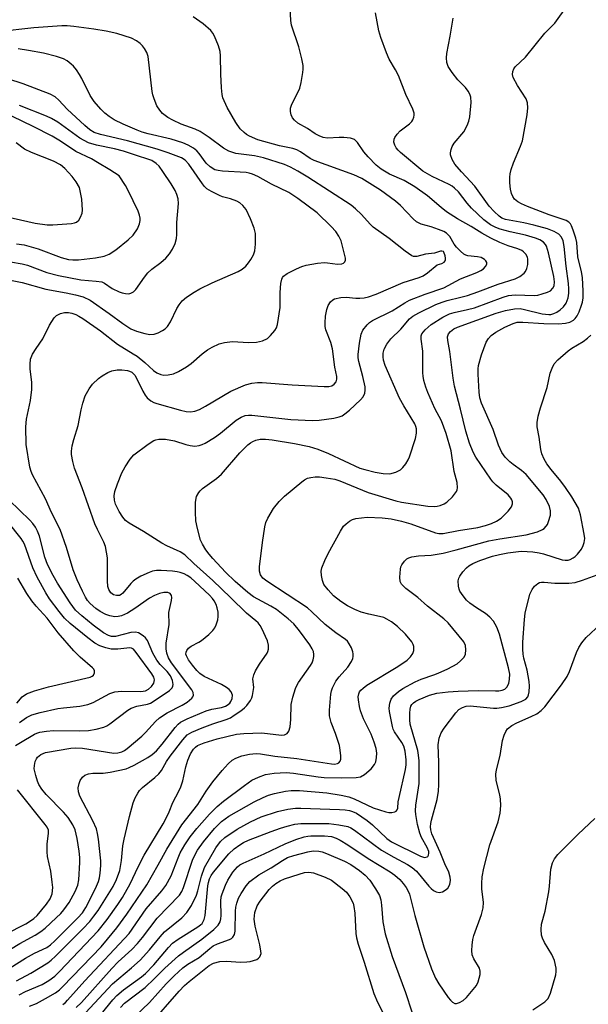
# Model space of a CAD drawing. Units: inches. Extents: x 1279762 to 1285762, y 505452 to 509452.
# Drawn here: x 1283603 to 1283748, y 506241 to 506493 of the extents above; entities that cross this region are included whole.
import ezdxf

# ---------------------------------------------------------------- set-up
doc = ezdxf.new("R2010")
doc.units = ezdxf.units.IN
doc.header["$MEASUREMENT"] = 0
doc.layers.add('Undefined', color=1, linetype='Continuous')

msp = doc.modelspace()

# ---------------------------------------------------------------- linework, layer by layer
at = {"layer": 'Undefined'}
for points, elevation in [([(1283602.36, 506243.12), (1283603.96, 506243.91), (1283608.28, 506245.77), (1283609.95, 506246.76), (1283611.5, 506247.91), (1283612.69, 506249.03), (1283622.6, 506259.51), (1283624.92, 506262.41), (1283627.62, 506266.22), (1283628.8, 506268.03), (1283630.75, 506271.51), (1283632.84, 506275.86), (1283634.4, 506278.87), (1283639.21, 506286.86), (1283640.19, 506288.66), (1283640.78, 506289.98), (1283641.67, 506292.33), (1283643.27, 506295.26), (1283643.76, 506296.35), (1283644.24, 506297.86), (1283645.06, 506301.49), (1283645.56, 506303.16), (1283646.19, 506304.78), (1283646.95, 506305.96), (1283647.48, 506306.51), (1283648.04, 506306.91), (1283649.73, 506307.65), (1283653.06, 506308.65), (1283658.02, 506309.86), (1283659.91, 506310.02), (1283664.49, 506310.13), (1283669.5, 506309.56), (1283670.26, 506309.66), (1283670.96, 506310.02), (1283671.4, 506310.62), (1283671.7, 506311.67), (1283671.9, 506313.54), (1283672.03, 506317.38), (1283672.45, 506319.32), (1283673.06, 506321.51), (1283673.4, 506322.3), (1283673.86, 506323.05), (1283676.95, 506327.42), (1283677.34, 506328.1), (1283677.65, 506328.84), (1283677.81, 506329.68), (1283677.82, 506330.24), (1283677.68, 506330.95), (1283677.37, 506331.68), (1283676.74, 506332.68), (1283674.13, 506336.32), (1283672.69, 506338.05), (1283671.25, 506339.38), (1283668.2, 506341.74), (1283666.78, 506342.61), (1283662.35, 506345.03), (1283660.88, 506346.06), (1283657.65, 506348.92), (1283655.18, 506351.34), (1283651.93, 506354.81), (1283651.02, 506355.89), (1283650.19, 506357.03), (1283649.28, 506358.46), (1283648.82, 506359.48), (1283648, 506362.5), (1283647.61, 506364.44), (1283647.47, 506366.69), (1283647.48, 506369.23), (1283647.79, 506370.68), (1283648.32, 506371.67), (1283648.67, 506372.11), (1283649.31, 506372.7), (1283652.89, 506375.29), (1283654.2, 506376.43), (1283658.84, 506381.83), (1283660.89, 506383.92), (1283661.55, 506384.43), (1283662.19, 506384.79), (1283662.98, 506385.09), (1283664.07, 506385.33), (1283665.46, 506385.39), (1283667.16, 506385.22), (1283672.86, 506384.27), (1283676.58, 506383.48), (1283678.78, 506382.77), (1283681.52, 506381.72), (1283689.56, 506377.97), (1283690.87, 506377.55), (1283693.48, 506376.93), (1283695.5, 506376.57), (1283697.2, 506376.5), (1283698.77, 506376.91), (1283699.97, 506377.51), (1283700.6, 506378.1), (1283701.32, 506379.04), (1283701.95, 506380.05), (1283702.3, 506380.84), (1283703.84, 506385.5), (1283704.06, 506386.9), (1283704.06, 506388.01), (1283703.93, 506388.56), (1283703.61, 506389.31), (1283700.82, 506393.85), (1283699.69, 506395.84), (1283696.02, 506404.18), (1283695.62, 506405.61), (1283695.53, 506406.47), (1283695.55, 506407.33), (1283695.82, 506408.42), (1283696.47, 506409.68), (1283697.46, 506411.06), (1283700.04, 506413.51), (1283702.31, 506416.18), (1283703.15, 506416.84), (1283704.68, 506417.72), (1283708.99, 506419.8), (1283710.61, 506420.47), (1283711.95, 506420.88), (1283715.44, 506421.67), (1283717.08, 506422.16), (1283719.79, 506423.09), (1283724.97, 506425.04), (1283729.29, 506426.43), (1283730.52, 506426.99), (1283731.59, 506427.84), (1283731.93, 506428.28), (1283732.33, 506429.02), (1283732.6, 506430.08), (1283732.57, 506431.44), (1283732.44, 506431.96), (1283732.03, 506432.7), (1283731.46, 506433.32), (1283731.02, 506433.64), (1283730.01, 506434.06), (1283727.55, 506434.84), (1283725.42, 506435.72), (1283723.1, 506436.8), (1283720.76, 506438.09), (1283718.08, 506439.77), (1283714.56, 506441.75), (1283711.72, 506443.59), (1283710.37, 506444.63), (1283706.86, 506447.66), (1283703.63, 506449.94), (1283700.94, 506451.54), (1283697.18, 506453.23), (1283695.02, 506454.47), (1283693.72, 506455.54), (1283691.69, 506457.6), (1283690.62, 506458.93), (1283688.99, 506461.32), (1283688.22, 506462.05), (1283687.18, 506462.4), (1283685.43, 506462.6), (1283684.25, 506462.62), (1283681.33, 506462.42), (1283680.16, 506462.61), (1283679.14, 506463.01), (1283678.17, 506463.52), (1283676.14, 506464.9), (1283673.71, 506466.29), (1283672.84, 506467.01), (1283672.31, 506467.66), (1283671.96, 506468.42), (1283671.8, 506469.25), (1283671.81, 506470.08), (1283672.17, 506471.12), (1283673.64, 506473.9), (1283674.19, 506475.21), (1283674.52, 506476.64), (1283674.98, 506479.25), (1283675.06, 506480.12), (1283675.04, 506481.04), (1283674.73, 506482.72), (1283673.98, 506485.78), (1283672.11, 506491.34), (1283671.92, 506492.51), (1283671.71, 506495.8)], 314), ([(1283605.05, 506240.2), (1283606.84, 506240.91), (1283609.12, 506242.13), (1283611.63, 506243.62), (1283612.66, 506244.39), (1283613.58, 506245.23), (1283623.32, 506255.42), (1283624.99, 506257.3), (1283627.37, 506260.24), (1283629.9, 506263.72), (1283635.05, 506271.27), (1283637.95, 506276.35), (1283640.17, 506280.42), (1283644, 506286.58), (1283648.06, 506291.85), (1283650.21, 506295.27), (1283651.94, 506297.64), (1283654.3, 506300.54), (1283655.86, 506302.21), (1283656.89, 506303.17), (1283657.82, 506303.72), (1283659.34, 506304.3), (1283661.29, 506304.7), (1283662.99, 506304.85), (1283664.14, 506304.76), (1283667.84, 506304.18), (1283673.47, 506303.57), (1283682.28, 506302.2), (1283683.09, 506302.17), (1283683.81, 506302.3), (1283684.18, 506302.5), (1283684.53, 506302.95), (1283684.66, 506303.45), (1283684.69, 506304.28), (1283684.57, 506305.74), (1283684.36, 506306.9), (1283683.36, 506310), (1283682.24, 506312.82), (1283681.83, 506314.53), (1283681.8, 506315.98), (1283682.17, 506320.03), (1283682.3, 506320.88), (1283682.54, 506321.69), (1283683.44, 506323.38), (1283684.24, 506324.5), (1283686.5, 506327), (1283687.4, 506328.42), (1283687.75, 506329.17), (1283687.89, 506329.69), (1283687.9, 506330.39), (1283687.8, 506330.9), (1283687.4, 506331.95), (1283686.87, 506332.96), (1283686.41, 506333.6), (1283685.88, 506334.08), (1283683.44, 506335.81), (1283680.7, 506337.92), (1283677.25, 506341.18), (1283676.13, 506342.13), (1283665.79, 506348.96), (1283664.75, 506349.8), (1283664.17, 506350.6), (1283663.85, 506351.55), (1283663.86, 506352.68), (1283664.63, 506358.92), (1283665.24, 506362.9), (1283665.53, 506364.03), (1283665.98, 506365.13), (1283667.46, 506367.59), (1283668.89, 506369.36), (1283670.25, 506370.79), (1283674.72, 506374.46), (1283675.44, 506374.97), (1283676.21, 506375.35), (1283677.02, 506375.57), (1283678.15, 506375.7), (1283679.26, 506375.67), (1283680.96, 506375.48), (1283683.16, 506375.08), (1283684.41, 506374.65), (1283691.71, 506371.69), (1283698.77, 506369.54), (1283700.19, 506369.2), (1283706.96, 506368.23), (1283708.58, 506368.14), (1283709.37, 506368.18), (1283710.15, 506368.35), (1283711.14, 506368.76), (1283711.83, 506369.2), (1283713.27, 506370.6), (1283713.83, 506371.25), (1283714.29, 506371.93), (1283714.47, 506372.42), (1283714.54, 506372.93), (1283714.47, 506374.26), (1283713.7, 506377.1), (1283712.94, 506382.38), (1283711.64, 506386.84), (1283710.46, 506390.05), (1283708.78, 506393.23), (1283706.93, 506397.31), (1283706.43, 506398.69), (1283705.98, 506400.36), (1283705.77, 506401.49), (1283705.71, 506402.36), (1283705.67, 506407.9), (1283705.22, 506410.98), (1283705.28, 506411.79), (1283705.46, 506412.29), (1283706.3, 506413.38), (1283707.8, 506414.73), (1283710.77, 506416.57), (1283712.5, 506417.42), (1283713.75, 506417.79), (1283717.12, 506418.51), (1283718.91, 506419.01), (1283726.21, 506421.71), (1283727.59, 506422.13), (1283729.31, 506422.28), (1283734.23, 506422.14), (1283735.09, 506422.25), (1283736.23, 506422.52), (1283737.61, 506422.95), (1283738.36, 506423.32), (1283739, 506423.99), (1283739.27, 506424.64), (1283739.37, 506425.62), (1283739.22, 506427.01), (1283737.82, 506433.09), (1283737.32, 506434.77), (1283737.07, 506435.23), (1283736.58, 506435.8), (1283735.62, 506436.41), (1283734.53, 506436.85), (1283731.97, 506437.57), (1283728.06, 506438.44), (1283725.5, 506439.12), (1283724.41, 506439.51), (1283722.98, 506440.27), (1283721.34, 506441.52), (1283718.11, 506444.52), (1283717.04, 506445.75), (1283714.8, 506448.67), (1283713.83, 506449.64), (1283713.18, 506450.13), (1283712.42, 506450.57), (1283708.07, 506452.6), (1283705.72, 506454), (1283699.96, 506458.76), (1283699.35, 506459.31), (1283698.83, 506459.93), (1283698.49, 506460.64), (1283698.3, 506461.39), (1283698.31, 506462.12), (1283698.49, 506462.59), (1283699.1, 506463.48), (1283699.88, 506464.28), (1283702.27, 506466.08), (1283702.88, 506466.69), (1283703.14, 506467.12), (1283703.41, 506467.82), (1283703.49, 506468.3), (1283703.46, 506468.81), (1283703.1, 506469.88), (1283701.31, 506473.6), (1283699.5, 506478.48), (1283698.73, 506479.93), (1283697.05, 506482.64), (1283696.36, 506484.27), (1283694.9, 506488.15), (1283694.46, 506489.87), (1283693.6, 506494.52)], 316), ([(1283616.97, 506239.86), (1283618.36, 506241.1), (1283626.07, 506249.85), (1283627.74, 506251.52), (1283631.24, 506254.73), (1283632.67, 506256.2), (1283633.97, 506257.77), (1283637.66, 506262.73), (1283643.37, 506268.64), (1283643.97, 506269.53), (1283644.44, 506270.53), (1283646.76, 506277.55), (1283647.38, 506279.05), (1283648.04, 506280.15), (1283649.52, 506282.25), (1283652.36, 506285.68), (1283654.18, 506287.46), (1283656.05, 506288.84), (1283662.56, 506292.49), (1283664.81, 506293.65), (1283666.19, 506294.2), (1283667.71, 506294.61), (1283670.56, 506295.25), (1283672.03, 506295.42), (1283674.11, 506295.42), (1283681.1, 506294.78), (1283684.79, 506294.2), (1283686.74, 506293.77), (1283688.08, 506293.23), (1283693.01, 506290.93), (1283696.2, 506289.91), (1283696.99, 506289.75), (1283697.77, 506289.74), (1283698.49, 506289.91), (1283698.89, 506290.12), (1283699.14, 506290.44), (1283699.25, 506290.84), (1283699.41, 506292.49), (1283699.6, 506293.65), (1283701.22, 506300.79), (1283701.38, 506301.95), (1283701.4, 506303.28), (1283701.17, 506305.45), (1283700.81, 506306.73), (1283700.3, 506307.72), (1283698.43, 506310.43), (1283698.1, 506311.09), (1283697.89, 506311.78), (1283697.19, 506315.64), (1283697.11, 506316.45), (1283697.24, 506317.8), (1283697.55, 506318.81), (1283698.16, 506319.66), (1283699.43, 506320.72), (1283700.6, 506321.48), (1283703.72, 506323.25), (1283705.25, 506323.95), (1283708.54, 506324.99), (1283709.64, 506325.41), (1283712.07, 506326.56), (1283714.45, 506327.85), (1283715.34, 506328.56), (1283716.26, 506329.58), (1283716.6, 506330.3), (1283716.73, 506331.4), (1283716.62, 506332.51), (1283716.16, 506333.48), (1283712.14, 506338.34), (1283711.06, 506339.32), (1283706.92, 506342.64), (1283704.44, 506344.81), (1283701.33, 506347.12), (1283700.21, 506348.24), (1283699.87, 506348.93), (1283699.77, 506350.05), (1283699.94, 506352.11), (1283700.06, 506352.67), (1283700.28, 506353.2), (1283700.97, 506354.12), (1283701.61, 506354.7), (1283702.1, 506354.98), (1283702.89, 506355.23), (1283704.57, 506355.51), (1283707.81, 506355.69), (1283710.86, 506356.15), (1283714.25, 506357), (1283722.62, 506359.34), (1283725.39, 506359.83), (1283732.17, 506360.84), (1283735.06, 506361.59), (1283736.32, 506362.19), (1283736.74, 506362.5), (1283737.29, 506363.07), (1283737.57, 506363.52), (1283737.89, 506364.29), (1283738.33, 506365.91), (1283738.36, 506367), (1283738.07, 506368.08), (1283737.27, 506369.93), (1283736.45, 506371.13), (1283732.11, 506376.29), (1283730.97, 506377.32), (1283728.83, 506378.86), (1283727.96, 506379.58), (1283726.77, 506380.76), (1283725.94, 506381.92), (1283725.02, 506383.78), (1283723.65, 506387.85), (1283720.73, 506394.6), (1283720.3, 506395.96), (1283720.08, 506397.41), (1283719.81, 506401.99), (1283719.83, 506403.39), (1283719.93, 506404.22), (1283720.74, 506406.94), (1283721.94, 506410.16), (1283722.47, 506411.14), (1283723.21, 506411.93), (1283724.36, 506412.75), (1283726.71, 506413.99), (1283728.77, 506414.97), (1283729.84, 506415.28), (1283731.26, 506415.34), (1283736.63, 506414.96), (1283740.44, 506414.91), (1283742.18, 506415.01), (1283743.29, 506415.33), (1283744.29, 506415.86), (1283744.7, 506416.25), (1283745.2, 506416.95), (1283745.69, 506417.98), (1283746.29, 506419.62), (1283746.53, 506420.45), (1283746.72, 506421.52), (1283746.76, 506423.26), (1283746.58, 506426.78), (1283746.32, 506428.19), (1283745.34, 506432.01), (1283745.09, 506435.69), (1283744.82, 506436.85), (1283744.19, 506438.86), (1283743.78, 506439.97), (1283743.51, 506440.47), (1283743.09, 506440.93), (1283742.38, 506441.32), (1283738.02, 506442.81), (1283732.51, 506444.89), (1283730.93, 506445.57), (1283729.99, 506446.13), (1283729.17, 506446.82), (1283728.69, 506447.48), (1283728.35, 506448.22), (1283728.14, 506449.32), (1283727.99, 506451.01), (1283727.94, 506452.42), (1283728.02, 506453.27), (1283728.31, 506454.42), (1283728.88, 506456.11), (1283730.71, 506460.35), (1283731.19, 506461.7), (1283732.4, 506468.42), (1283732.6, 506470.17), (1283732.45, 506471.49), (1283732.12, 506472.49), (1283729.95, 506475.9), (1283728.83, 506477.92), (1283728.61, 506478.7), (1283728.7, 506479.47), (1283729.01, 506480.21), (1283729.32, 506480.66), (1283731.94, 506483.18), (1283736.92, 506489.32), (1283739.45, 506491.86), (1283742.74, 506496.35)], 320), ([(1283601.7, 506246.64), (1283605.35, 506248.66), (1283609.67, 506251.24), (1283610.59, 506251.95), (1283611.66, 506252.96), (1283618.68, 506259.96), (1283620.42, 506261.88), (1283621.51, 506263.19), (1283622.57, 506264.67), (1283625.62, 506269.42), (1283626.46, 506270.85), (1283627.29, 506272.64), (1283628.1, 506274.89), (1283628.58, 506277.51), (1283628.94, 506281.28), (1283629.25, 506282.97), (1283630.61, 506288.78), (1283631.51, 506292.23), (1283632.02, 506293.56), (1283632.72, 506294.74), (1283633.21, 506295.38), (1283633.95, 506296.13), (1283637.13, 506298.73), (1283638.11, 506299.69), (1283638.77, 506300.55), (1283640.12, 506302.81), (1283641.06, 506304.16), (1283644.27, 506308.39), (1283645.41, 506309.63), (1283646.6, 506310.33), (1283649.25, 506311.43), (1283651.96, 506312.46), (1283655.32, 506313.59), (1283656.42, 506314.05), (1283657.42, 506314.65), (1283659.09, 506315.84), (1283660.01, 506316.57), (1283660.61, 506317.18), (1283661.61, 506318.47), (1283661.96, 506319.17), (1283662.13, 506319.72), (1283662.4, 506321.76), (1283662.17, 506324.02), (1283662.4, 506325.02), (1283662.88, 506326.02), (1283663.87, 506327.75), (1283665.82, 506330.53), (1283666.05, 506331.02), (1283666.2, 506331.55), (1283666.22, 506332.64), (1283665.9, 506333.73), (1283664.48, 506336.89), (1283664.08, 506337.62), (1283663.57, 506338.3), (1283662.98, 506338.86), (1283660.54, 506340.83), (1283656.48, 506344.82), (1283651.93, 506349.13), (1283647.04, 506353.5), (1283644.76, 506355.74), (1283643.61, 506356.54), (1283640.14, 506358.03), (1283638.85, 506358.7), (1283634.23, 506361.74), (1283630.5, 506363.87), (1283629.62, 506364.57), (1283628.87, 506365.38), (1283627.97, 506366.81), (1283627.07, 506368.68), (1283626.76, 506369.77), (1283626.7, 506370.86), (1283626.89, 506371.98), (1283627.51, 506373.92), (1283628.69, 506376.77), (1283629.5, 506378.28), (1283630.81, 506380.22), (1283631.75, 506381.31), (1283635.42, 506384.09), (1283636.86, 506384.99), (1283637.37, 506385.18), (1283638.16, 506385.32), (1283639.81, 506385.33), (1283642.1, 506384.89), (1283645.03, 506383.98), (1283646.18, 506383.71), (1283647.33, 506383.56), (1283648.43, 506383.7), (1283649.23, 506383.96), (1283649.99, 506384.31), (1283652.4, 506385.77), (1283653.94, 506386.88), (1283657.94, 506390.21), (1283659.17, 506390.96), (1283660.22, 506391.38), (1283661.05, 506391.51), (1283661.92, 506391.5), (1283671.94, 506390.39), (1283677.43, 506390.17), (1283679.16, 506390.26), (1283682.87, 506390.75), (1283684.27, 506391.03), (1283685.05, 506391.34), (1283685.76, 506391.82), (1283686.9, 506392.75), (1283689.73, 506395.42), (1283690.45, 506396.23), (1283690.86, 506397.16), (1283690.97, 506397.92), (1283690.89, 506398.79), (1283690.3, 506401.42), (1283689.29, 506405.2), (1283689.15, 506406.2), (1283689.13, 506407), (1283689.5, 506409.93), (1283689.92, 506412.25), (1283690.37, 506413.29), (1283691.42, 506414.66), (1283692.08, 506415.23), (1283692.83, 506415.71), (1283697.8, 506418.25), (1283701.1, 506420.29), (1283702.24, 506420.9), (1283706.25, 506422.51), (1283711.05, 506424.1), (1283715.3, 506426.37), (1283719.54, 506428.05), (1283720.55, 506428.52), (1283721.22, 506428.98), (1283721.75, 506429.55), (1283722.06, 506430.16), (1283722.05, 506430.57), (1283721.83, 506430.97), (1283721.49, 506431.33), (1283721.07, 506431.65), (1283720.62, 506431.86), (1283719.64, 506432.06), (1283717.17, 506432.31), (1283716.67, 506432.47), (1283716.18, 506432.74), (1283715.29, 506433.48), (1283714.27, 506434.54), (1283713.74, 506435.24), (1283712.56, 506437.2), (1283711.72, 506438.08), (1283711.05, 506438.5), (1283709.72, 506439.06), (1283707.8, 506439.73), (1283705.29, 506440.41), (1283704.07, 506440.99), (1283703.22, 506441.73), (1283700, 506445.14), (1283698.72, 506446.27), (1283694.88, 506449.1), (1283690.11, 506452.13), (1283688.01, 506453.02), (1283677.88, 506456.71), (1283676.88, 506457.24), (1283674.39, 506458.96), (1283673.47, 506459.44), (1283672.44, 506459.73), (1283668.99, 506460.49), (1283663.44, 506462.03), (1283661.31, 506462.92), (1283660.59, 506463.34), (1283659.93, 506463.85), (1283658.95, 506464.8), (1283657.82, 506466.47), (1283655.63, 506470.29), (1283654.52, 506472.71), (1283654.32, 506473.56), (1283654.17, 506475.31), (1283654, 506478.83), (1283653.93, 506483.48), (1283653.84, 506484.63), (1283653.43, 506486.04), (1283652.35, 506488.51), (1283651.92, 506489.29), (1283651.39, 506489.97), (1283649.44, 506491.72), (1283646.91, 506493.49)], 312), ([(1283613.56, 506240.62), (1283614.21, 506241.13), (1283614.77, 506241.69), (1283619.19, 506246.69), (1283630.5, 506258.82), (1283634.85, 506265.07), (1283638.86, 506269.69), (1283639.89, 506271.09), (1283641.25, 506273.55), (1283643.04, 506278.18), (1283643.59, 506279.41), (1283644.81, 506281.53), (1283646.13, 506283.53), (1283647.82, 506285.67), (1283651.05, 506289.33), (1283653.01, 506291.32), (1283654.64, 506292.7), (1283660.03, 506296.72), (1283661.9, 506298.03), (1283663.65, 506298.86), (1283665.42, 506299.46), (1283667.63, 506299.83), (1283670.67, 506300), (1283672.58, 506299.82), (1283678.86, 506298.9), (1283680.4, 506298.74), (1283684.79, 506298.67), (1283688.65, 506298.73), (1283689.77, 506298.94), (1283690.73, 506299.48), (1283692.5, 506300.94), (1283693.33, 506302.02), (1283693.65, 506302.74), (1283693.86, 506303.85), (1283693.9, 506304.99), (1283693.75, 506306.13), (1283693.25, 506307.82), (1283692.49, 506309.86), (1283690.53, 506313.77), (1283689.73, 506315.81), (1283689.46, 506316.9), (1283689.2, 506318.59), (1283689.15, 506319.42), (1283689.27, 506320.19), (1283689.47, 506320.65), (1283689.79, 506321.07), (1283690.41, 506321.64), (1283691.34, 506322.33), (1283699.32, 506327.11), (1283701.71, 506328.8), (1283702.5, 506329.6), (1283703.13, 506330.48), (1283703.36, 506331.21), (1283703.35, 506332.25), (1283703.22, 506332.75), (1283702.84, 506333.47), (1283701.22, 506335.45), (1283699.19, 506337.38), (1283697.65, 506338.58), (1283696.47, 506339.31), (1283695.71, 506339.66), (1283694.61, 506339.97), (1283691.83, 506340.53), (1283689.92, 506341.08), (1283688.29, 506341.73), (1283686.44, 506342.65), (1283684.71, 506343.78), (1283682.84, 506345.23), (1283681.43, 506346.74), (1283680.38, 506348.14), (1283679.97, 506349.15), (1283679.71, 506350.49), (1283679.68, 506351.56), (1283679.87, 506352.38), (1283680.61, 506354.27), (1283681.48, 506356.12), (1283684.59, 506361.84), (1283685.4, 506363.05), (1283686.03, 506363.67), (1283686.96, 506364.37), (1283687.72, 506364.78), (1283688.55, 506365.02), (1283691.46, 506365.38), (1283695.27, 506365.24), (1283697.58, 506364.92), (1283700.27, 506364.36), (1283702.6, 506363.64), (1283708.95, 506361.41), (1283709.8, 506361.23), (1283710.88, 506361.23), (1283714.78, 506362), (1283719.77, 506362.78), (1283721.71, 506363.26), (1283723.28, 506363.77), (1283724.55, 506364.38), (1283725.74, 506365.17), (1283727.56, 506366.96), (1283728.39, 506368.05), (1283728.63, 506368.78), (1283728.65, 506369.28), (1283728.5, 506369.78), (1283728.23, 506370.25), (1283727.49, 506371.06), (1283724.45, 506373.55), (1283723.62, 506374.39), (1283723.06, 506375.09), (1283719.27, 506380.72), (1283718.58, 506382.03), (1283717.61, 506384.34), (1283716.66, 506387.44), (1283715.32, 506393.04), (1283713.81, 506398.91), (1283713.46, 506400.98), (1283712.56, 506407.81), (1283712.05, 506410.65), (1283712.04, 506411.54), (1283712.3, 506412.32), (1283712.78, 506412.93), (1283713.6, 506413.56), (1283714.54, 506414.07), (1283724.45, 506417.61), (1283726.87, 506418.32), (1283729.14, 506418.75), (1283730.64, 506418.8), (1283731.74, 506418.59), (1283736.19, 506417.47), (1283737.91, 506417.25), (1283738.47, 506417.3), (1283739.24, 506417.53), (1283739.97, 506417.88), (1283740.88, 506418.46), (1283741.73, 506419.24), (1283742.39, 506420.2), (1283742.88, 506421.57), (1283743.05, 506422.7), (1283743.07, 506423.84), (1283742.97, 506425.23), (1283742.39, 506429.66), (1283741.89, 506434.64), (1283741.62, 506436.1), (1283741.18, 506437.03), (1283740.46, 506437.81), (1283739.34, 506438.53), (1283737.58, 506439.21), (1283734.06, 506440.18), (1283731.5, 506440.76), (1283726.86, 506441.58), (1283725.9, 506441.96), (1283725.2, 506442.43), (1283723.91, 506443.6), (1283722.65, 506445), (1283718.99, 506450.13), (1283715.57, 506453.77), (1283713.92, 506455.79), (1283713.19, 506456.95), (1283712.79, 506458.13), (1283712.77, 506458.7), (1283712.91, 506459.53), (1283713.2, 506460.25), (1283713.73, 506461.14), (1283716.17, 506464.08), (1283717.01, 506465.64), (1283717.45, 506466.75), (1283717.73, 506467.87), (1283718.07, 506471.58), (1283717.94, 506472.95), (1283717.7, 506473.72), (1283717.33, 506474.45), (1283716.62, 506475.38), (1283714.66, 506477.38), (1283713.21, 506479.22), (1283712.18, 506480.78), (1283711.83, 506481.8), (1283711.72, 506482.95), (1283711.79, 506484.12), (1283712.68, 506488.54), (1283713.45, 506493.17)], 318), ([(1283600.06, 506250.04), (1283604.02, 506252.46), (1283606.3, 506253.76), (1283609.43, 506255.21), (1283610.37, 506255.9), (1283611.46, 506256.89), (1283617.39, 506262.83), (1283618.55, 506264.09), (1283619.44, 506265.43), (1283621.89, 506270.31), (1283622.65, 506272.09), (1283622.9, 506273.07), (1283623.07, 506274.2), (1283623.25, 506276.21), (1283623.27, 506277.37), (1283622.71, 506282.94), (1283622.46, 506284.41), (1283622.16, 506285.56), (1283621.24, 506287.62), (1283617.94, 506293.92), (1283617.54, 506295.1), (1283617.5, 506296.11), (1283617.72, 506297.17), (1283618.02, 506297.93), (1283618.61, 506298.82), (1283619.2, 506299.34), (1283620.15, 506299.71), (1283621.25, 506299.84), (1283623.86, 506299.83), (1283625.63, 506300.1), (1283629.72, 506300.99), (1283630.52, 506301.3), (1283631.8, 506301.93), (1283635.31, 506303.86), (1283636.38, 506304.61), (1283637.48, 506305.55), (1283639.01, 506307.23), (1283642.28, 506311.56), (1283643.05, 506312.39), (1283643.66, 506312.87), (1283645.41, 506313.79), (1283650.27, 506315.84), (1283651.66, 506316.25), (1283654.14, 506316.69), (1283655.16, 506317.01), (1283655.62, 506317.27), (1283656.25, 506317.78), (1283656.58, 506318.19), (1283656.89, 506318.97), (1283656.96, 506319.79), (1283656.84, 506320.26), (1283656.61, 506320.7), (1283656.09, 506321.29), (1283655.4, 506321.81), (1283654.12, 506322.58), (1283649.76, 506324.63), (1283648.6, 506325.35), (1283647.82, 506326.11), (1283646.75, 506327.45), (1283645.72, 506328.85), (1283645.17, 506329.84), (1283645.06, 506330.35), (1283645.1, 506330.83), (1283645.27, 506331.28), (1283645.74, 506331.85), (1283646.36, 506332.33), (1283648.32, 506333.37), (1283649.06, 506333.84), (1283650.93, 506335.32), (1283651.98, 506336.34), (1283652.43, 506337.04), (1283652.76, 506337.79), (1283653.18, 506339.11), (1283653.33, 506339.91), (1283653.28, 506341.04), (1283653.07, 506342.17), (1283652.8, 506343), (1283652.3, 506343.95), (1283651.85, 506344.56), (1283651.08, 506345.4), (1283647.36, 506348.94), (1283646.3, 506349.83), (1283645.37, 506350.49), (1283644.63, 506350.88), (1283643.6, 506351.25), (1283642.79, 506351.43), (1283641.63, 506351.55), (1283638.72, 506351.7), (1283637.56, 506351.69), (1283636.47, 506351.52), (1283635.66, 506351.25), (1283633.53, 506350.27), (1283632.26, 506349.55), (1283631.58, 506349.01), (1283630.95, 506348.38), (1283628.89, 506345.94), (1283628.49, 506345.6), (1283628.03, 506345.37), (1283627.28, 506345.29), (1283626.5, 506345.53), (1283625.86, 506345.99), (1283625.29, 506346.88), (1283625.07, 506347.67), (1283624.95, 506349.08), (1283624.94, 506354.97), (1283624.75, 506356.45), (1283624.45, 506357.91), (1283624.07, 506358.99), (1283622.38, 506362.24), (1283621.76, 506363.68), (1283618.48, 506372.88), (1283616.55, 506377.96), (1283616.07, 506379.65), (1283615.76, 506381.39), (1283615.74, 506382.25), (1283615.96, 506383.61), (1283616.37, 506385.25), (1283617.49, 506388.84), (1283618.24, 506392.85), (1283618.65, 506394.54), (1283619.27, 506396.47), (1283620.29, 506398.26), (1283621.17, 506399.43), (1283622.66, 506400.88), (1283623.59, 506401.59), (1283625.08, 506402.42), (1283626.12, 506402.85), (1283627.48, 506403.09), (1283628.61, 506403.12), (1283630.07, 506402.93), (1283630.63, 506402.77), (1283631.21, 506402.47), (1283631.94, 506401.76), (1283632.51, 506400.82), (1283634.05, 506397.62), (1283634.61, 506396.6), (1283635.16, 506395.92), (1283636.03, 506395.16), (1283636.8, 506394.76), (1283637.63, 506394.47), (1283643.67, 506392.76), (1283645.12, 506392.43), (1283646.26, 506392.36), (1283647.36, 506392.5), (1283648.53, 506392.92), (1283650.09, 506393.77), (1283656.58, 506397.67), (1283660.28, 506399.25), (1283661.93, 506399.73), (1283663.38, 506399.89), (1283664.56, 506399.88), (1283672.26, 506399.3), (1283680.47, 506398.8), (1283681.61, 506398.82), (1283682.36, 506399), (1283683.01, 506399.42), (1283683.49, 506400.04), (1283683.69, 506400.72), (1283683.67, 506401.43), (1283683.2, 506403.83), (1283682.61, 506408.46), (1283682.14, 506410.09), (1283680.89, 506413.38), (1283680.71, 506414.24), (1283680.65, 506415.11), (1283680.78, 506416.85), (1283681.08, 506418.57), (1283681.47, 506419.6), (1283682.06, 506420.5), (1283682.66, 506421), (1283683.12, 506421.24), (1283684.68, 506421.63), (1283686.05, 506421.69), (1283688.56, 506421.45), (1283689.58, 506421.43), (1283690.67, 506421.56), (1283691.8, 506421.83), (1283693.74, 506422.48), (1283700.67, 506425.46), (1283704.72, 506426.71), (1283705.74, 506427.2), (1283706.89, 506427.95), (1283709.32, 506429.96), (1283710.54, 506430.36), (1283711.12, 506430.68), (1283711.39, 506431), (1283711.47, 506431.22), (1283711.5, 506431.72), (1283711.43, 506432.25), (1283711.08, 506433.2), (1283710.94, 506433.36), (1283710.55, 506433.51), (1283710.17, 506433.45), (1283708.69, 506432.97), (1283706.34, 506432.69), (1283704.16, 506432.16), (1283703.34, 506432.16), (1283702.84, 506432.33), (1283701.18, 506433.45), (1283697.11, 506436.76), (1283693, 506439.59), (1283692.17, 506440.38), (1283689.99, 506442.91), (1283688.49, 506444.35), (1283687.36, 506445.3), (1283676.29, 506452.42), (1283673.72, 506453.96), (1283671.82, 506454.99), (1283670.3, 506455.68), (1283664.87, 506457.37), (1283662.6, 506457.89), (1283657.84, 506458.53), (1283657.03, 506458.72), (1283656.05, 506459.07), (1283654.64, 506459.83), (1283651.02, 506462.59), (1283648.68, 506464.16), (1283647.41, 506464.74), (1283643.82, 506466.02), (1283641.68, 506467.01), (1283640.41, 506467.72), (1283639.1, 506468.74), (1283638.37, 506469.57), (1283637.62, 506470.73), (1283636.9, 506472.5), (1283636.59, 506473.55), (1283636.43, 506474.4), (1283635.37, 506483.31), (1283635.04, 506484.39), (1283634.46, 506485.38), (1283633.93, 506486.06), (1283633.32, 506486.66), (1283632.37, 506487.31), (1283631.09, 506487.99), (1283627.38, 506489.21), (1283624.62, 506489.84), (1283621.52, 506490.35), (1283616.35, 506490.98), (1283614.7, 506491.14), (1283613.33, 506491.18), (1283606.13, 506490.7), (1283596.93, 506489.64)], 310), ([(1283597.74, 506253.37), (1283602.56, 506256.27), (1283606.46, 506258.4), (1283607.89, 506259.3), (1283609, 506260.2), (1283611.81, 506262.78), (1283613.02, 506263.95), (1283613.77, 506264.82), (1283615.13, 506266.75), (1283616.67, 506269.57), (1283617.38, 506271.15), (1283617.63, 506272.54), (1283617.88, 506276.95), (1283617.88, 506278.24), (1283617.7, 506279.9), (1283617.18, 506283.1), (1283616.68, 506285.34), (1283616.13, 506286.6), (1283614.93, 506288.5), (1283613.73, 506289.83), (1283609.26, 506294.37), (1283608.17, 506295.74), (1283607.39, 506296.97), (1283607.05, 506297.79), (1283606.6, 506299.22), (1283606.25, 506300.96), (1283606.29, 506301.77), (1283606.5, 506302.82), (1283606.78, 506303.55), (1283607.08, 506303.98), (1283607.96, 506304.65), (1283609.12, 506305.11), (1283615.61, 506306.25), (1283616.67, 506306.37), (1283618.56, 506306.26), (1283626.57, 506305), (1283627.59, 506305.01), (1283628.62, 506305.28), (1283629.3, 506305.65), (1283630, 506306.16), (1283633.73, 506309.34), (1283634.68, 506310.26), (1283637.24, 506313.07), (1283638.29, 506314.02), (1283640.28, 506315.3), (1283644.11, 506317.27), (1283645.34, 506318), (1283646.57, 506319.02), (1283646.85, 506319.41), (1283646.98, 506319.81), (1283646.93, 506320.47), (1283646.56, 506321.15), (1283641.34, 506328.13), (1283640.57, 506329.41), (1283640.13, 506330.58), (1283639.98, 506331.68), (1283640, 506333.13), (1283640.76, 506337.88), (1283640.64, 506340.97), (1283641.33, 506344.02), (1283641.43, 506344.82), (1283641.37, 506345.3), (1283641.01, 506345.81), (1283640.4, 506346.06), (1283639.39, 506346.06), (1283638.33, 506345.82), (1283637.02, 506345.36), (1283635.76, 506344.68), (1283632, 506341.98), (1283630.09, 506340.82), (1283628.56, 506340.11), (1283627.73, 506339.91), (1283626.9, 506339.86), (1283625.57, 506340.1), (1283624.53, 506340.45), (1283623.08, 506341.23), (1283621.96, 506342.03), (1283620.52, 506343.3), (1283619.86, 506344.05), (1283619.32, 506344.91), (1283618.56, 506346.45), (1283617.24, 506349.33), (1283616.22, 506351.92), (1283614.46, 506357.62), (1283612.84, 506362.22), (1283610.62, 506366.57), (1283609.12, 506370.04), (1283605.77, 506376.26), (1283605.44, 506377.06), (1283605.14, 506378.2), (1283604.16, 506384.02), (1283604.1, 506388.51), (1283604.27, 506390.51), (1283605.24, 506395.29), (1283605.59, 506398.11), (1283605.63, 506399.83), (1283605.22, 506403.36), (1283605.16, 506404.52), (1283605.3, 506405.86), (1283605.82, 506407.13), (1283606.7, 506408.58), (1283608.45, 506411), (1283610.1, 506414.51), (1283611.35, 506416.44), (1283611.95, 506417), (1283612.92, 506417.51), (1283613.96, 506417.75), (1283615.01, 506417.75), (1283615.84, 506417.59), (1283616.91, 506417.23), (1283617.68, 506416.86), (1283618.66, 506416.24), (1283623.18, 506413.06), (1283627.51, 506409.65), (1283631.58, 506407.22), (1283632.54, 506406.58), (1283634.5, 506405), (1283636.73, 506402.96), (1283637.65, 506402.33), (1283638.67, 506401.87), (1283639.41, 506401.74), (1283640.49, 506401.79), (1283641.85, 506402.06), (1283643.18, 506402.64), (1283645.22, 506403.84), (1283646.39, 506404.7), (1283649.25, 506407.16), (1283650.58, 506408.2), (1283651.77, 506408.93), (1283653.57, 506409.77), (1283654.95, 506410.12), (1283656.95, 506410.37), (1283661.07, 506410.11), (1283663.09, 506410.16), (1283664.67, 506410.56), (1283665.89, 506411.13), (1283666.73, 506411.86), (1283667.83, 506413.16), (1283668.25, 506413.87), (1283668.52, 506414.69), (1283669.18, 506419.06), (1283669.18, 506422.9), (1283669.34, 506425.21), (1283669.56, 506426.31), (1283669.76, 506426.75), (1283670.04, 506427.11), (1283670.95, 506427.78), (1283673.34, 506428.99), (1283674.7, 506429.59), (1283675.83, 506429.9), (1283678.73, 506430.38), (1283680.48, 506430.56), (1283681.31, 506430.53), (1283683.88, 506430.19), (1283684.96, 506430.21), (1283685.39, 506430.41), (1283685.7, 506430.76), (1283685.88, 506431.2), (1283685.88, 506431.69), (1283684.75, 506436.1), (1283684.18, 506437.36), (1283683.42, 506438.52), (1283682.22, 506439.8), (1283678.65, 506443.27), (1283673.72, 506447), (1283671.39, 506448.47), (1283666.99, 506450.68), (1283663.44, 506452.64), (1283662.1, 506453.22), (1283661.26, 506453.47), (1283660.44, 506453.62), (1283654.41, 506454), (1283653.28, 506454.13), (1283652.48, 506454.34), (1283651.27, 506455.05), (1283650.21, 506455.99), (1283648.46, 506458.51), (1283647.88, 506459.19), (1283647.02, 506459.84), (1283645.61, 506460.66), (1283644.3, 506461.19), (1283641.29, 506462.14), (1283635.38, 506463.5), (1283633.88, 506463.93), (1283632.57, 506464.43), (1283629.03, 506465.98), (1283626.65, 506467.15), (1283625.44, 506467.94), (1283624.3, 506468.82), (1283623.28, 506469.85), (1283621.56, 506471.82), (1283620.52, 506473.34), (1283618.38, 506477.72), (1283617.84, 506478.71), (1283617.02, 506479.92), (1283616.3, 506480.82), (1283615.72, 506481.39), (1283614.64, 506482.18), (1283613.7, 506482.69), (1283611.91, 506483.36), (1283608.57, 506484.22), (1283604.75, 506484.9), (1283602.12, 506485.25)], 308), ([(1283599.27, 506426.22), (1283603.11, 506425.43), (1283609.2, 506423.75), (1283614.43, 506422.84), (1283616.75, 506422.33), (1283618.75, 506421.77), (1283620.55, 506420.91), (1283625.41, 506417.51), (1283628.88, 506414.93), (1283630.98, 506413.62), (1283632.4, 506413), (1283634.52, 506412.4), (1283635.82, 506412.17), (1283636.94, 506412.25), (1283637.91, 506412.58), (1283639.06, 506413.15), (1283639.72, 506413.6), (1283640.34, 506414.2), (1283641.12, 506415.39), (1283642.76, 506418.77), (1283643.32, 506419.77), (1283644.13, 506420.79), (1283645.23, 506421.7), (1283647.13, 506423), (1283648.63, 506423.85), (1283651.74, 506425.38), (1283658.46, 506428.27), (1283659.47, 506428.85), (1283660.36, 506429.62), (1283661.07, 506430.46), (1283661.67, 506431.37), (1283662.33, 506432.56), (1283662.72, 506433.56), (1283662.88, 506435.3), (1283662.83, 506437.98), (1283662.56, 506439.4), (1283661.57, 506441.8), (1283660.45, 506444.14), (1283659.64, 506445.19), (1283658.85, 506445.86), (1283658.09, 506446.28), (1283656.47, 506446.91), (1283654.45, 506447.43), (1283653.64, 506447.72), (1283651.61, 506448.72), (1283650.42, 506449.46), (1283649.81, 506450.05), (1283649.27, 506450.73), (1283645.78, 506455.78), (1283644.84, 506456.75), (1283643.95, 506457.35), (1283640.55, 506458.7), (1283637.72, 506459.63), (1283630.1, 506461.77), (1283623.18, 506463.35), (1283621.55, 506463.87), (1283620.47, 506464.54), (1283619.16, 506465.68), (1283614.68, 506469.83), (1283612.56, 506472.18), (1283611.59, 506473.02), (1283610.29, 506473.65), (1283603.4, 506476.33), (1283599.49, 506477.57)], 306), ([(1283601.7, 506435.35), (1283603.64, 506435.11), (1283607.23, 506434.11), (1283613.11, 506431.86), (1283615.03, 506431.37), (1283616.15, 506431.29), (1283617.57, 506431.31), (1283621.87, 506431.74), (1283624.15, 506432.2), (1283625.44, 506432.74), (1283627.09, 506433.79), (1283630.26, 506436.36), (1283631.52, 506437.62), (1283632.62, 506439.23), (1283633.15, 506440.52), (1283633.3, 506441.36), (1283633.31, 506441.92), (1283633.17, 506442.7), (1283632.79, 506443.75), (1283630.28, 506449.05), (1283629.6, 506450.32), (1283628, 506452.81), (1283625.61, 506454.31), (1283622.4, 506456.17), (1283620.87, 506457.16), (1283616.9, 506458.99), (1283612.91, 506461.69), (1283610.86, 506462.93), (1283605.92, 506465.42), (1283598, 506469.22)], 302), ([(1283600.18, 506430.79), (1283603.1, 506430.26), (1283604.47, 506429.87), (1283609.43, 506428.06), (1283612.41, 506427.28), (1283618.12, 506426.13), (1283622.12, 506425.84), (1283623.53, 506425.63), (1283624.25, 506425.32), (1283626.17, 506423.95), (1283627.94, 506423.07), (1283628.76, 506422.8), (1283629.6, 506422.64), (1283630.43, 506422.6), (1283630.95, 506422.72), (1283631.64, 506423.11), (1283632.24, 506423.71), (1283634.41, 506426.85), (1283635.31, 506427.94), (1283636.31, 506428.9), (1283638.64, 506430.62), (1283639.93, 506431.73), (1283640.87, 506432.77), (1283641.58, 506433.96), (1283642.31, 506435.47), (1283642.65, 506436.73), (1283642.74, 506437.76), (1283642.76, 506440.85), (1283643.17, 506445.68), (1283643.04, 506446.86), (1283642.75, 506448), (1283642.28, 506449), (1283641.29, 506450.69), (1283639.16, 506453.92), (1283638.19, 506455.23), (1283637.45, 506455.97), (1283636.35, 506456.66), (1283635.34, 506457.08), (1283632.66, 506457.89), (1283629.08, 506459.1), (1283626.77, 506459.68), (1283622.15, 506460.61), (1283620.09, 506461.25), (1283617.89, 506462.41), (1283612.28, 506466.48), (1283610.64, 506467.48), (1283609.39, 506468.09), (1283602.42, 506470.79)], 304), ([(1283598.99, 506442.38), (1283606.45, 506440.62), (1283609.58, 506440.24), (1283611, 506440.22), (1283615.77, 506440.57), (1283616.57, 506440.72), (1283617.07, 506440.93), (1283617.66, 506441.45), (1283618.09, 506442.16), (1283618.51, 506443.2), (1283618.62, 506444.02), (1283618.41, 506446.81), (1283617.84, 506449.75), (1283616.96, 506451.24), (1283615.97, 506452.57), (1283614.06, 506454.69), (1283612.92, 506455.6), (1283611.15, 506456.5), (1283605.56, 506458.77), (1283603.72, 506459.64), (1283601.62, 506461.22)], 300), ([(1283619.33, 506238.49), (1283626.29, 506245.94), (1283631.15, 506250.02), (1283633.3, 506251.98), (1283635.72, 506254.62), (1283638.43, 506257.93), (1283639.61, 506259.19), (1283644, 506262.79), (1283645.3, 506264.13), (1283646.51, 506265.98), (1283647.73, 506268.61), (1283648.09, 506269.73), (1283649.02, 506273.51), (1283649.8, 506275.72), (1283652.67, 506280.72), (1283653.88, 506282.35), (1283655.04, 506283.37), (1283658.21, 506285.53), (1283661.55, 506287.36), (1283664.35, 506288.69), (1283668.47, 506290.05), (1283671.11, 506290.61), (1283673.12, 506290.9), (1283674.47, 506290.91), (1283684.32, 506290.56), (1283685.77, 506290.48), (1283686.91, 506290.31), (1283687.71, 506290.07), (1283688.7, 506289.59), (1283691.48, 506287.72), (1283692.77, 506286.64), (1283696.51, 506283.12), (1283697.66, 506282.28), (1283705.1, 506278.57), (1283706.12, 506278.28), (1283706.78, 506278.38), (1283706.95, 506278.51), (1283707.18, 506278.89), (1283707.25, 506279.32), (1283707.2, 506279.77), (1283706.79, 506280.78), (1283705.35, 506283.39), (1283704.92, 506284.49), (1283704.31, 506286.71), (1283703.86, 506289.29), (1283703.82, 506290.17), (1283703.93, 506291.65), (1283704.73, 506297.23), (1283704.73, 506303.01), (1283704.59, 506304.47), (1283704.37, 506305.68), (1283702.46, 506312.38), (1283702.34, 506313.51), (1283702.32, 506315.22), (1283702.42, 506316.26), (1283702.62, 506316.96), (1283702.91, 506317.45), (1283703.27, 506317.82), (1283703.92, 506318.28), (1283704.75, 506318.74), (1283707.37, 506319.81), (1283709.31, 506320.29), (1283712.13, 506320.65), (1283714.72, 506320.86), (1283719.88, 506321.02), (1283724.31, 506320.88), (1283725.16, 506320.92), (1283725.97, 506321.06), (1283726.64, 506321.38), (1283727.19, 506321.88), (1283727.68, 506322.82), (1283727.91, 506323.87), (1283727.93, 506325.21), (1283727.65, 506326.81), (1283725.32, 506335.39), (1283724.61, 506337.26), (1283723.77, 506338.75), (1283722.85, 506339.81), (1283721.73, 506340.71), (1283719.42, 506342.2), (1283717.75, 506343.38), (1283716.88, 506344.15), (1283715.97, 506345.26), (1283715.2, 506346.45), (1283714.99, 506346.96), (1283714.81, 506347.74), (1283714.76, 506349.07), (1283714.93, 506349.77), (1283715.14, 506350.24), (1283715.92, 506351.38), (1283716.83, 506352.43), (1283717.46, 506352.96), (1283718.45, 506353.52), (1283720.29, 506354.3), (1283723.52, 506355.39), (1283725.3, 506355.85), (1283727.43, 506356.28), (1283730.89, 506356.64), (1283732.38, 506356.62), (1283733.81, 506356.49), (1283735.5, 506356.23), (1283736.56, 506355.99), (1283741.34, 506354.46), (1283742.14, 506354.34), (1283742.89, 506354.41), (1283743.42, 506354.58), (1283744.18, 506354.97), (1283744.65, 506355.3), (1283745.25, 506355.87), (1283746.27, 506357.19), (1283746.75, 506358.12), (1283747.02, 506358.86), (1283747.14, 506359.94), (1283747.01, 506361.03), (1283746.08, 506365.97), (1283745.49, 506367.66), (1283743.8, 506370.63), (1283742.19, 506373.02), (1283740.98, 506374.64), (1283738.51, 506377.6), (1283737.44, 506379), (1283736.71, 506380.26), (1283736.13, 506381.58), (1283735.87, 506382.7), (1283735.48, 506385.87), (1283734.98, 506388.52), (1283734.97, 506389.6), (1283735.19, 506391.23), (1283735.81, 506393.36), (1283737.54, 506398.57), (1283738.32, 506402.21), (1283738.8, 506403.57), (1283739.29, 506404.6), (1283740.2, 506405.7), (1283742.85, 506407.99), (1283743.79, 506408.65), (1283746.74, 506410.38), (1283747.84, 506411.23), (1283748.66, 506411.99)], 322), ([(1283601.45, 506306.95), (1283602.71, 506307.73), (1283606.27, 506309.79), (1283606.88, 506310.09), (1283607.64, 506310.33), (1283609.34, 506310.62), (1283611.2, 506310.77), (1283617.75, 506310.71), (1283620.11, 506310.76), (1283622.1, 506311.09), (1283624.02, 506311.62), (1283624.8, 506312), (1283625.55, 506312.49), (1283630.17, 506315.98), (1283631.03, 506316.51), (1283632.48, 506317.03), (1283635.2, 506317.51), (1283636, 506317.8), (1283636.69, 506318.19), (1283640.86, 506320.99), (1283641.52, 506321.73), (1283641.71, 506322.14), (1283641.79, 506322.58), (1283641.65, 506323.56), (1283641.12, 506324.78), (1283640.29, 506325.9), (1283638.5, 506327.66), (1283637.62, 506328.81), (1283636.59, 506330.56), (1283635.21, 506333.78), (1283634.72, 506334.47), (1283634.09, 506335.04), (1283632.9, 506335.79), (1283632.12, 506335.98), (1283630.99, 506335.83), (1283627.02, 506334.84), (1283626.01, 506334.84), (1283625.21, 506335.06), (1283623.95, 506335.75), (1283621.32, 506337.74), (1283618.43, 506340.11), (1283616.83, 506341.6), (1283615.44, 506343.45), (1283612.22, 506348.5), (1283611.11, 506350.41), (1283609.62, 506353.24), (1283608.91, 506355.11), (1283607.59, 506360.5), (1283607.09, 506361.81), (1283606.56, 506362.8), (1283605.9, 506363.73), (1283605.14, 506364.6), (1283599.8, 506369.75)], 306), ([(1283602.47, 506312.78), (1283604.29, 506314.06), (1283605.63, 506314.74), (1283607.79, 506315.38), (1283612.3, 506316.4), (1283613.76, 506316.61), (1283617.92, 506316.99), (1283619.94, 506317.4), (1283621.28, 506317.93), (1283625.57, 506320.27), (1283626.87, 506320.69), (1283628.58, 506320.83), (1283633.49, 506320.75), (1283634.69, 506320.9), (1283635.5, 506321.32), (1283636.28, 506322.07), (1283636.84, 506322.92), (1283637.02, 506323.77), (1283636.86, 506324.38), (1283636.33, 506325.3), (1283632.35, 506330.77), (1283631.61, 506331.59), (1283631.14, 506331.83), (1283630.72, 506331.89), (1283627.64, 506331.61), (1283625.91, 506331.61), (1283624.56, 506331.89), (1283622.99, 506332.43), (1283621.76, 506333.15), (1283619.94, 506334.46), (1283615.45, 506338.19), (1283613.99, 506339.54), (1283612.59, 506341.23), (1283610.17, 506344.48), (1283609.23, 506345.99), (1283606.94, 506350.05), (1283605.83, 506352.38), (1283603.71, 506358.5), (1283603.35, 506359.24), (1283602.91, 506359.93), (1283599.52, 506364.1)], 304), ([(1283622.29, 506236.75), (1283626.31, 506241.79), (1283627.35, 506242.95), (1283629.05, 506244.41), (1283633.7, 506247.7), (1283634.71, 506248.53), (1283636.8, 506250.75), (1283640.58, 506255.21), (1283641.64, 506256.33), (1283643.04, 506257.38), (1283648.1, 506260.46), (1283648.79, 506260.99), (1283649.18, 506261.39), (1283649.72, 506262.34), (1283650.02, 506263.44), (1283650.7, 506271.03), (1283650.82, 506271.88), (1283651.06, 506272.75), (1283651.52, 506273.64), (1283652.14, 506274.52), (1283656.04, 506279.23), (1283657.44, 506280.51), (1283658.85, 506281.5), (1283659.82, 506282.08), (1283661.09, 506282.67), (1283666.86, 506284.94), (1283669.28, 506285.8), (1283670.96, 506286.3), (1283672.94, 506286.75), (1283674.45, 506286.95), (1283681.66, 506286.94), (1283684.22, 506286.64), (1283686.46, 506286.19), (1283687.23, 506285.88), (1283688.23, 506285.29), (1283695.14, 506280.15), (1283698.23, 506278.35), (1283701.78, 506276.44), (1283702.95, 506275.7), (1283704.04, 506274.72), (1283707.21, 506270.94), (1283707.78, 506270.33), (1283708.42, 506269.81), (1283709.13, 506269.46), (1283709.88, 506269.31), (1283710.68, 506269.48), (1283711.44, 506269.87), (1283712.09, 506270.41), (1283712.59, 506271.36), (1283712.8, 506272.43), (1283712.71, 506273.22), (1283712.31, 506274.51), (1283711.34, 506276.6), (1283710.16, 506279.59), (1283708, 506284.3), (1283707.73, 506285.3), (1283707.67, 506286.14), (1283707.73, 506286.99), (1283707.89, 506287.83), (1283709.34, 506293.09), (1283709.7, 506295.24), (1283709.8, 506296.93), (1283709.78, 506302.59), (1283709.6, 506307.08), (1283709.88, 506308.8), (1283710.37, 506310.14), (1283711.16, 506311.34), (1283714.14, 506315.29), (1283714.92, 506316.11), (1283715.85, 506316.67), (1283716.8, 506316.97), (1283717.81, 506317.05), (1283723.76, 506316.5), (1283724.64, 506316.49), (1283725.79, 506316.62), (1283727.79, 506317.08), (1283730.86, 506318.22), (1283732.03, 506318.83), (1283732.54, 506319.41), (1283732.73, 506319.87), (1283732.88, 506320.69), (1283732.96, 506322.14), (1283732.93, 506323.31), (1283732.4, 506326.23), (1283731.55, 506329.32), (1283731.35, 506330.28), (1283731.24, 506331.62), (1283731.3, 506333.39), (1283731.68, 506339.2), (1283731.89, 506340.82), (1283733.11, 506345.67), (1283733.63, 506346.86), (1283734.26, 506347.7), (1283735.09, 506348.38), (1283735.55, 506348.62), (1283736.02, 506348.75), (1283736.76, 506348.75), (1283739.48, 506348.46), (1283743.03, 506348.51), (1283744.7, 506348.68), (1283746.55, 506349.22), (1283750.31, 506350.65)], 324), ([(1283601.77, 506317.79), (1283603.18, 506319.38), (1283604.24, 506320.14), (1283606.32, 506320.91), (1283609.89, 506321.93), (1283620.55, 506324.44), (1283621.03, 506324.66), (1283621.39, 506324.97), (1283621.68, 506325.57), (1283621.68, 506326), (1283621.47, 506326.43), (1283621.12, 506326.84), (1283617.95, 506329.56), (1283616.39, 506331.17), (1283612.39, 506335.76), (1283609.57, 506339.49), (1283606.69, 506342.6), (1283605.63, 506343.94), (1283604.37, 506345.84), (1283602.04, 506349.75)], 302), ([(1283628.33, 506239.84), (1283629.31, 506240.95), (1283634.59, 506244.97), (1283636.91, 506247.18), (1283639.64, 506249.94), (1283643.16, 506253.08), (1283644.41, 506254.05), (1283649.15, 506257.3), (1283652.2, 506259.85), (1283653.32, 506260.94), (1283653.81, 506261.78), (1283654.01, 506262.52), (1283654.07, 506263.37), (1283653.99, 506267.08), (1283654.11, 506268.16), (1283654.33, 506268.98), (1283655.15, 506271.14), (1283655.76, 506272.41), (1283657.08, 506274.52), (1283658.22, 506275.88), (1283658.89, 506276.39), (1283659.68, 506276.81), (1283665.06, 506279.15), (1283670.49, 506281.79), (1283673.16, 506282.83), (1283675.32, 506283.56), (1283676.27, 506283.75), (1283677.04, 506283.81), (1283680.51, 506283.78), (1283682.35, 506283.59), (1283683.48, 506283.24), (1283684.52, 506282.71), (1283686.53, 506281.5), (1283691.72, 506278.02), (1283697.36, 506274.57), (1283698.52, 506273.73), (1283699.78, 506272.61), (1283700.62, 506271.63), (1283701.42, 506270.53), (1283701.95, 506269.61), (1283702.26, 506268.89), (1283703.65, 506263.43), (1283705.93, 506255.34), (1283707.89, 506249.75), (1283708.95, 506247.37), (1283709.82, 506245.9), (1283712.19, 506242.44), (1283712.74, 506241.71), (1283713.26, 506241.17), (1283713.84, 506240.85), (1283714.3, 506240.85), (1283715.04, 506241.1), (1283716.03, 506241.63), (1283716.85, 506242.37), (1283719.39, 506245.44), (1283719.87, 506246.43), (1283720.35, 506248.33), (1283720.4, 506249.13), (1283720.2, 506249.88), (1283718.72, 506252.31), (1283718.28, 506253.33), (1283718.2, 506254.42), (1283718.3, 506255.83), (1283718.48, 506257.24), (1283718.71, 506258.24), (1283720.67, 506263.69), (1283721.12, 506265.35), (1283721.2, 506266.77), (1283720.8, 506270.24), (1283720.76, 506271.61), (1283720.91, 506273.3), (1283721.28, 506275.56), (1283722.84, 506281.48), (1283724.93, 506287.4), (1283725.47, 506289.64), (1283725.63, 506291.55), (1283725.59, 506293.19), (1283725.41, 506294.29), (1283724.45, 506297.95), (1283724.36, 506299.59), (1283724.53, 506300.71), (1283725.45, 506304.4), (1283726.1, 506308.24), (1283726.5, 506309.55), (1283726.93, 506310.53), (1283727.39, 506311.17), (1283728.5, 506312.01), (1283729.74, 506312.71), (1283733.42, 506314.34), (1283734.85, 506315.06), (1283735.96, 506315.86), (1283736.95, 506316.82), (1283741.16, 506322.45), (1283742.6, 506324.61), (1283743.22, 506325.89), (1283745.01, 506330.73), (1283745.65, 506331.99), (1283746.38, 506333.2), (1283747.52, 506334.56), (1283751.15, 506338.02)], 326), ([(1283598.85, 506258.65), (1283604.05, 506261.27), (1283605.25, 506262), (1283606.13, 506262.65), (1283606.94, 506263.41), (1283609.34, 506266.3), (1283610.31, 506267.71), (1283610.79, 506268.96), (1283610.95, 506270.55), (1283610.86, 506271.94), (1283610.44, 506274.72), (1283609.66, 506278.51), (1283609.5, 506279.69), (1283609.56, 506281.71), (1283609.9, 506284.43), (1283609.84, 506285.22), (1283609.52, 506285.99), (1283609.04, 506286.72), (1283601.94, 506295.61)], 306), ([(1283733.87, 506239.26), (1283736.94, 506241.3), (1283737.79, 506242.19), (1283738.35, 506243.51), (1283739.73, 506248.25), (1283739.83, 506249.08), (1283739.78, 506249.93), (1283739.41, 506251.89), (1283738.7, 506253.45), (1283736.86, 506256.52), (1283736.32, 506257.56), (1283736.09, 506258.38), (1283735.96, 506259.8), (1283736.09, 506261.21), (1283736.98, 506264.54), (1283737.93, 506269.48), (1283738.13, 506270.93), (1283738.47, 506275.26), (1283738.87, 506276.9), (1283739.35, 506277.89), (1283740.21, 506279), (1283742.23, 506280.95), (1283745.43, 506284.25), (1283749.72, 506288.22)], 328), ([(1283632, 506237.51), (1283635.77, 506241.14), (1283639.97, 506245.89), (1283642.03, 506247.92), (1283644.3, 506249.99), (1283645.52, 506250.91), (1283648.46, 506252.67), (1283651.13, 506254.95), (1283652.05, 506255.61), (1283653.1, 506256.12), (1283656.2, 506257.22), (1283656.69, 506257.49), (1283657.09, 506257.85), (1283657.49, 506258.54), (1283657.67, 506259.36), (1283657.72, 506264.47), (1283657.82, 506265.52), (1283658.06, 506266.57), (1283658.52, 506267.8), (1283659.2, 506269.05), (1283660.48, 506270.99), (1283661.43, 506272.07), (1283663.75, 506273.83), (1283666.84, 506275.64), (1283669.76, 506277.51), (1283671.06, 506278.21), (1283672.64, 506278.79), (1283676.26, 506279.71), (1283677.66, 506279.92), (1283679.06, 506279.86), (1283679.89, 506279.69), (1283681, 506279.3), (1283685.6, 506277.35), (1283687.24, 506276.42), (1283689.46, 506274.9), (1283690.9, 506273.75), (1283692.14, 506272.44), (1283693.59, 506270.27), (1283694.58, 506268.52), (1283694.91, 506267.44), (1283695.13, 506266.03), (1283695.42, 506261.79), (1283696.07, 506258.74), (1283697.82, 506252.93), (1283701.28, 506243.65), (1283702.86, 506238.73)], 328), ([(1283635.74, 506235.35), (1283643.32, 506243.99), (1283644.67, 506245.44), (1283645.89, 506246.52), (1283651.03, 506250.64), (1283652.09, 506251.23), (1283653.74, 506251.62), (1283655.47, 506251.72), (1283659.05, 506251.48), (1283660.68, 506251.5), (1283661.51, 506251.61), (1283662.37, 506251.84), (1283663.17, 506252.16), (1283663.63, 506252.46), (1283663.94, 506252.81), (1283664.16, 506253.23), (1283664.27, 506253.71), (1283664.25, 506254.24), (1283663.95, 506255.9), (1283662.79, 506260.65), (1283662.56, 506262.49), (1283662.59, 506263.34), (1283662.73, 506264.21), (1283663.3, 506265.88), (1283664.08, 506267.1), (1283666.4, 506270.1), (1283667.19, 506270.92), (1283668.04, 506271.58), (1283669.18, 506272.3), (1283670.3, 506272.81), (1283674, 506274.01), (1283675.43, 506274.37), (1283676.55, 506274.49), (1283677.67, 506274.35), (1283680.72, 506273.22), (1283682.3, 506272.44), (1283685.08, 506270.3), (1283686.17, 506269.34), (1283687.03, 506268.15), (1283687.83, 506266.57), (1283688.05, 506265.74), (1283688.25, 506264.04), (1283688.51, 506258.77), (1283688.71, 506257.67), (1283689.13, 506256.07), (1283690.67, 506251.45), (1283693.18, 506243.41), (1283694.12, 506241.2), (1283696.87, 506235.68)], 330)]:
    msp.add_lwpolyline(points, dxfattribs=dict(at, elevation=elevation))

doc.saveas('drawing.dxf')
